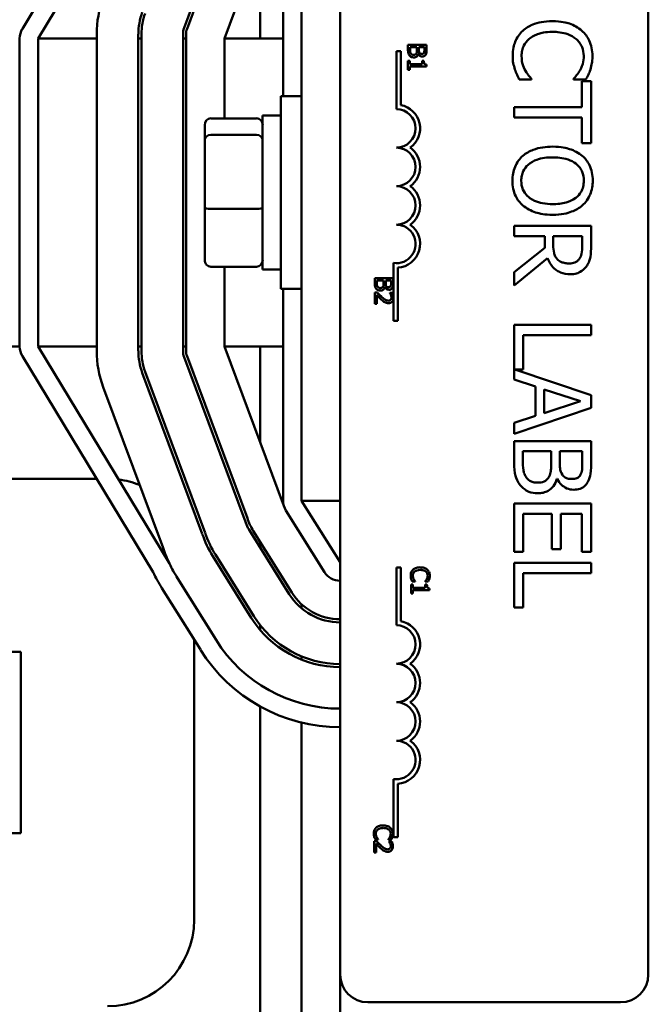
# Model space of a CAD drawing. Units: inches. Extents: x 2 to 86, y 1 to 67.
# Drawn here: x 63.6 to 64.7, y 29.1 to 30.9 of the extents above; entities that cross this region are included whole.
import ezdxf

# ---------------------------------------------------------------- set-up
doc = ezdxf.new("R2010")
doc.units = ezdxf.units.IN
doc.header["$LTSCALE"] = 4
doc.header["$MEASUREMENT"] = 0
doc.layers.add('Visible (ANSI)', color=7, linetype='Continuous', lineweight=50)

msp = doc.modelspace()

# ---------------------------------------------------------------- linework, layer by layer
at = {"layer": 'Visible (ANSI)'}
for p, q in [((64.1767, 29.1219), (64.1767, 31.8762)), ((64.7482, 31.8762), (64.7482, 29.1219)), ((63.8317, 31.2799), (63.5874, 30.8756)), ((63.6167, 30.8579), (63.8618, 31.2634)), ((64.0009, 31.1824), (63.8875, 30.8775)), ((63.8928, 30.8755), (64.0062, 31.1804)), ((64.0732, 31.1555), (63.9624, 30.8579)), ((64.071, 31.1436), (64.071, 30.7507)), ((64.1053, 31.1436), (64.1053, 30.0007)), ((64.0284, 31.0353), (64.0284, 30.8579)), ((63.7253, 30.8579), (63.7253, 30.8656)), ((63.8024, 30.8656), (63.8024, 30.2787)), ((63.8082, 30.2787), (63.8082, 30.8656)), ((63.8853, 30.8656), (63.8853, 30.2787)), ((63.891, 30.2787), (63.891, 30.8656)), ((63.5824, 30.8579), (63.5824, 30.2864)), ((63.6167, 30.8579), (63.7253, 30.8579)), ((63.6167, 30.2864), (63.6167, 30.8579)), ((63.7253, 30.8579), (63.7253, 30.2864)), ((63.8024, 30.8579), (63.8082, 30.8579)), ((63.8853, 30.8579), (63.891, 30.8579)), ((63.9624, 30.8579), (64.071, 30.8579)), ((63.9624, 30.8579), (63.9624, 30.7097)), ((64.3025, 30.846), (64.3025, 30.8361)), ((64.3368, 30.846), (64.3025, 30.846)), ((64.3064, 30.8377), (64.3064, 30.8414)), ((64.3064, 30.8414), (64.319, 30.8414)), ((64.319, 30.8414), (64.319, 30.8363)), ((64.3229, 30.8363), (64.3229, 30.8414)), ((64.3229, 30.8414), (64.3329, 30.8414)), ((64.3329, 30.8414), (64.3329, 30.8371)), ((64.3368, 30.8369), (64.3368, 30.846)), ((64.2809, 30.834), (64.2893, 30.834)), ((64.2809, 30.7268), (64.2809, 30.834)), ((64.2893, 30.834), (64.2893, 30.7344)), ((64.3215, 30.8291), (64.3217, 30.8291)), ((64.306, 30.8165), (64.3025, 30.8165)), ((64.3025, 30.8165), (64.3025, 30.7997)), ((64.306, 30.8103), (64.306, 30.8165)), ((64.329, 30.8103), (64.306, 30.8103)), ((64.306, 30.7997), (64.306, 30.8058)), ((64.306, 30.8058), (64.3369, 30.8058)), ((64.3321, 30.8165), (64.329, 30.8165)), ((64.329, 30.8165), (64.329, 30.8103)), ((64.3369, 30.8058), (64.3369, 30.8094)), ((64.3025, 30.7997), (64.306, 30.7997)), ((64.5089, 30.7816), (64.5316, 30.7816)), ((64.5316, 30.7816), (64.5316, 30.783)), ((64.6096, 30.7831), (64.6096, 30.7816)), ((64.6096, 30.7816), (64.6326, 30.7816)), ((64.6252, 30.7785), (64.6252, 30.7305)), ((64.6421, 30.7785), (64.6252, 30.7785)), ((64.6421, 30.6636), (64.6421, 30.7785)), ((64.0667, 30.3936), (64.0667, 30.7507)), ((64.1053, 30.7507), (64.0667, 30.7507)), ((64.6252, 30.7305), (64.4992, 30.7305)), ((64.4992, 30.7305), (64.4992, 30.7115)), ((64.033, 30.715), (64.033, 30.4293)), ((64.033, 30.715), (64.0667, 30.715)), ((63.9256, 30.6972), (63.9256, 30.6694)), ((63.937, 30.7097), (64.0216, 30.7097)), ((64.4992, 30.7115), (64.6252, 30.7115)), ((64.6252, 30.7115), (64.6252, 30.6636)), ((63.937, 30.6792), (64.0216, 30.6792)), ((63.9256, 30.6694), (63.9256, 30.5444)), ((64.6252, 30.6636), (64.6421, 30.6636)), ((63.9256, 30.5444), (63.9256, 30.4471)), ((63.937, 30.5416), (64.0216, 30.5416)), ((64.6421, 30.5101), (64.4992, 30.5101)), ((64.4992, 30.5101), (64.4992, 30.4911)), ((64.6421, 30.4733), (64.6421, 30.5101)), ((64.4992, 30.4911), (64.556, 30.4911)), ((64.556, 30.4911), (64.556, 30.4694)), ((64.5719, 30.4744), (64.5719, 30.4911)), ((64.5719, 30.4911), (64.6256, 30.4911)), ((64.6256, 30.4911), (64.6256, 30.4722)), ((64.556, 30.4694), (64.4992, 30.4242)), ((64.2755, 30.3804), (64.2755, 30.4415)), ((64.4992, 30.3995), (64.5614, 30.4504)), ((63.937, 30.4346), (64.0216, 30.4346)), ((63.9624, 30.4346), (63.9624, 30.2864)), ((64.033, 30.4293), (64.0667, 30.4293)), ((64.2839, 30.4328), (64.2839, 30.334)), ((64.4992, 30.4242), (64.4992, 30.3995)), ((64.2408, 30.4135), (64.2408, 30.4037)), ((64.2751, 30.4135), (64.2408, 30.4135)), ((64.2447, 30.4052), (64.2447, 30.4089)), ((64.2447, 30.4089), (64.2573, 30.4089)), ((64.2573, 30.4089), (64.2573, 30.4038)), ((64.2612, 30.4038), (64.2612, 30.4089)), ((64.2612, 30.4089), (64.2712, 30.4089)), ((64.2712, 30.4089), (64.2712, 30.4046)), ((64.2751, 30.4044), (64.2751, 30.4135)), ((64.1053, 30.3936), (64.0667, 30.3936)), ((64.071, 30.3936), (64.071, 30.0007)), ((64.2457, 30.3867), (64.2408, 30.3867)), ((64.2408, 30.3867), (64.2408, 30.3655)), ((64.2598, 30.3967), (64.26, 30.3967)), ((64.2737, 30.386), (64.2689, 30.386)), ((64.2689, 30.386), (64.2689, 30.3857)), ((64.2408, 30.3655), (64.2448, 30.3655)), ((64.2448, 30.3655), (64.2448, 30.3824)), ((64.2755, 30.374), (64.2755, 30.3804)), ((64.2755, 30.334), (64.2755, 30.374)), ((64.2839, 30.334), (64.2755, 30.334)), ((64.6421, 30.3268), (64.4992, 30.3268)), ((64.4992, 30.3268), (64.4992, 30.2253)), ((64.6421, 30.3079), (64.6421, 30.3268)), ((64.5161, 30.2441), (64.5161, 30.3079)), ((64.5161, 30.3079), (64.6421, 30.3079)), ((63.5082, 30.2864), (63.5824, 30.2864)), ((63.6167, 30.2864), (63.7253, 30.2864)), ((63.8602, 29.8842), (63.6167, 30.2864)), ((63.7253, 30.2787), (63.7253, 30.2864)), ((63.8024, 30.2864), (63.8082, 30.2864)), ((63.8853, 30.2864), (63.891, 30.2864)), ((63.9624, 30.2864), (64.071, 30.2864)), ((63.9624, 30.2864), (64.0723, 29.9913)), ((64.0284, 30.2864), (64.0284, 30.1092)), ((63.5874, 30.2687), (63.83, 29.8679)), ((63.8875, 30.2668), (63.9993, 29.9663)), ((64.0047, 29.9682), (63.8928, 30.2688)), ((63.8098, 30.2378), (63.9211, 29.9389)), ((63.9265, 29.9408), (63.8152, 30.2398)), ((64.6421, 30.1964), (64.5006, 30.2441)), ((64.5006, 30.2441), (64.5161, 30.2441)), ((64.4992, 30.2253), (64.5391, 30.2123)), ((63.8484, 29.913), (63.7375, 30.2109)), ((64.5391, 30.2123), (64.5391, 30.1578)), ((64.5553, 30.163), (64.5553, 30.2071)), ((64.5553, 30.2071), (64.6226, 30.1851)), ((64.6226, 30.1851), (64.5553, 30.163)), ((64.6421, 30.173), (64.6421, 30.1964)), ((64.4992, 30.1248), (64.6421, 30.173)), ((64.5391, 30.1578), (64.4992, 30.1449)), ((64.4992, 30.1449), (64.4992, 30.1248)), ((64.6421, 30.1113), (64.4992, 30.1113)), ((64.4992, 30.1113), (64.4992, 30.0703)), ((64.6421, 30.0734), (64.6421, 30.1113)), ((64.5154, 30.0769), (64.5154, 30.0923)), ((64.5154, 30.0923), (64.5682, 30.0923)), ((64.5682, 30.0923), (64.5682, 30.0708)), ((64.5841, 30.0708), (64.5841, 30.0923)), ((64.5841, 30.0923), (64.6258, 30.0923)), ((64.6258, 30.0923), (64.6258, 30.0741)), ((62.9339, 30.0413), (63.725, 30.0413)), ((64.5786, 30.0411), (64.5793, 30.0411)), ((64.1767, 30.0007), (64.1053, 30.0007)), ((64.1767, 29.8864), (64.1053, 30.0007)), ((64.0762, 29.9826), (64.1477, 29.8683)), ((64.6421, 29.9955), (64.4992, 29.9955)), ((64.4992, 29.9955), (64.4992, 29.9061)), ((64.6421, 29.9061), (64.6421, 29.9955)), ((64.5161, 29.9061), (64.5161, 29.9765)), ((64.5161, 29.9765), (64.5691, 29.9765)), ((64.5691, 29.9765), (64.5691, 29.9109)), ((64.586, 29.9109), (64.586, 29.9765)), ((64.586, 29.9765), (64.6252, 29.9765)), ((64.6252, 29.9765), (64.6252, 29.9061)), ((64.0108, 29.9417), (64.0822, 29.8274)), ((64.0871, 29.8304), (64.0157, 29.9447)), ((64.0284, 29.9242), (64.0284, 29.9135)), ((64.5691, 29.9109), (64.586, 29.9109)), ((63.9406, 29.8978), (64.012, 29.7835)), ((64.0168, 29.7865), (63.9454, 29.9008)), ((64.4992, 29.9061), (64.5161, 29.9061)), ((64.6252, 29.9061), (64.6421, 29.9061)), ((64.2809, 29.8769), (64.2893, 29.8769)), ((64.2809, 29.7698), (64.2809, 29.8769)), ((64.2893, 29.8769), (64.2893, 29.7774)), ((64.6421, 29.8853), (64.4992, 29.8853)), ((64.4992, 29.8853), (64.4992, 29.8025)), ((64.6421, 29.8663), (64.6421, 29.8853)), ((63.9466, 29.7426), (63.8751, 29.8569)), ((64.5161, 29.8025), (64.5161, 29.8663)), ((64.5161, 29.8663), (64.6421, 29.8663)), ((63.8461, 29.8387), (63.9175, 29.7244)), ((64.3116, 29.8451), (64.3081, 29.8451)), ((64.3081, 29.8451), (64.3081, 29.8284)), ((64.3104, 29.8511), (64.3159, 29.8511)), ((64.3116, 29.8389), (64.3116, 29.8451)), ((64.3346, 29.8389), (64.3116, 29.8389)), ((64.3159, 29.8511), (64.3159, 29.8514)), ((64.3346, 29.8515), (64.3346, 29.8511)), ((64.3346, 29.8511), (64.3401, 29.8511)), ((64.3377, 29.8451), (64.3346, 29.8451)), ((64.3346, 29.8451), (64.3346, 29.8389)), ((64.3425, 29.8345), (64.3425, 29.838)), ((64.3081, 29.8284), (64.3116, 29.8284)), ((64.3116, 29.8284), (64.3116, 29.8345)), ((64.3116, 29.8345), (64.3425, 29.8345)), ((64.1053, 29.8085), (64.1053, 29.8009)), ((64.4992, 29.8025), (64.5161, 29.8025)), ((64.0284, 29.77), (64.0284, 29.7609)), ((63.9059, 29.743), (63.9059, 29.2236)), ((63.5847, 29.7202), (62.9339, 29.7202)), ((63.5847, 29.3842), (63.5847, 29.7202)), ((64.1053, 29.7119), (64.1053, 29.7058)), ((64.0284, 29.6191), (64.0284, 28.7824)), ((64.1053, 29.5892), (64.1053, 28.8123)), ((64.2755, 29.3769), (64.2755, 29.4845)), ((64.2839, 29.4758), (64.2839, 29.3769)), ((62.2482, 29.3842), (63.5847, 29.3842)), ((64.2444, 29.3692), (64.2395, 29.3692)), ((64.2395, 29.3692), (64.2395, 29.348)), ((64.2419, 29.3725), (64.2473, 29.3725)), ((64.2435, 29.348), (64.2435, 29.3649)), ((64.2473, 29.3725), (64.2473, 29.3728)), ((64.266, 29.3728), (64.266, 29.3725)), ((64.266, 29.3725), (64.2715, 29.3725)), ((64.2725, 29.3685), (64.2676, 29.3685)), ((64.2676, 29.3685), (64.2676, 29.3682)), ((64.2839, 29.3769), (64.2755, 29.3769)), ((64.2395, 29.348), (64.2435, 29.348)), ((64.1767, 29.1219), (64.1767, 27.1436)), ((64.6967, 29.0704), (64.2282, 29.0704))]:
    msp.add_line(p, q, dxfattribs=at)
for centre, radius, start, end in [((63.9196, 30.8656), 0.1943, 159.5964, 180), ((63.9196, 30.8656), 0.1171, 159.5964, 180), ((63.9196, 30.8656), 0.1114, 159.5964, 180), ((63.9196, 30.8656), 0.0343, 159.5964, 180), ((63.6167, 30.8579), 0.0343, 148.8603, 180), ((63.9196, 30.8656), 0.0286, 159.5964, 180), ((64.2809, 30.6911), 0.0441, 305.9425, 79.0242), ((64.2809, 30.6911), 0.0357, 270, 90), ((64.2809, 30.6197), 0.0357, 270, 90), ((64.2809, 30.6197), 0.0441, 305.9425, 54.0575), ((64.2809, 30.5482), 0.0357, 270, 90), ((64.2809, 30.5482), 0.0441, 305.9425, 54.0575), ((64.2809, 30.4768), 0.0357, 261.2996, 90), ((64.2809, 30.4768), 0.0441, 273.8949, 54.0575), ((63.6167, 30.2864), 0.0343, 180, 211.1813), ((63.9196, 30.2787), 0.1943, 180, 200.4219), ((63.9196, 30.2787), 0.1171, 180, 200.4219), ((63.9196, 30.2787), 0.1114, 180, 200.4219), ((63.9196, 30.2787), 0.0343, 180, 200.4219), ((63.9196, 30.2787), 0.0286, 180, 200.4219), ((63.7453, 29.8807), 0.1606, 68.1933, 82.6347), ((64.1053, 30.0007), 0.0343, 180, 212.0054), ((64.1053, 30.0007), 0.1114, 197.971, 212.0054), ((64.1053, 30.0007), 0.1057, 197.9056, 212.0054), ((64.1053, 30.0007), 0.1943, 198.5659, 212.0054), ((64.1053, 30.0007), 0.1886, 198.538, 212.0054), ((64.1053, 30.0007), 0.2714, 198.8516, 205.4285), ((64.1053, 30.0007), 0.2714, 205.4285, 212.0054), ((64.1053, 30.0007), 0.3057, 205.7609, 212.0054), ((64.1767, 29.8864), 0.0343, 212.0054, 270), ((64.1767, 29.8864), 0.1114, 212.0054, 270), ((64.1767, 29.8864), 0.1057, 212.0054, 270), ((64.1767, 29.8864), 0.1943, 212.0054, 270), ((64.1767, 29.8864), 0.1886, 212.0054, 270), ((64.2809, 29.7341), 0.0357, 270, 90), ((64.2809, 29.7341), 0.0441, 305.9425, 79.0242), ((64.1767, 29.8864), 0.2714, 212.0054, 270), ((64.1767, 29.8864), 0.3057, 212.0054, 270), ((64.2809, 29.6626), 0.0357, 270, 90), ((64.2809, 29.6626), 0.0441, 305.9425, 54.0575), ((64.2809, 29.5912), 0.0357, 270, 90), ((64.2809, 29.5912), 0.0441, 305.9425, 54.0575), ((64.2809, 29.5198), 0.0357, 261.2996, 90), ((64.2809, 29.5198), 0.0441, 273.8949, 54.0575), ((63.7453, 29.2236), 0.1606, 270, 0), ((64.2282, 29.1219), 0.0514, 180, 270), ((64.6967, 29.1219), 0.0514, 270, 0)]:
    msp.add_arc(centre, radius, start, end, dxfattribs=at)
for centre, major_axis, ratio, start_param, end_param in [((63.937, 30.6972), (0, -0.0126), 0.90953, 3.141593, 4.712389), ((64.0216, 30.6972), (0, -0.0126), 0.90953, 1.570796, 3.141593), ((63.937, 30.6694), (-0.0114, 0), 0.855309, 4.712389, 6.283185), ((64.0216, 30.6694), (0.0114, 0), 0.855309, 0, 1.570796), ((63.937, 30.5444), (-0.0114, 0), 0.244161, 0, 1.570796), ((64.0216, 30.5444), (0.0114, 0), 0.244161, 4.712389, 6.283185), ((63.937, 30.4471), (0, 0.0126), 0.90953, 1.570796, 3.141593), ((64.0216, 30.4471), (0, 0.0126), 0.90953, 3.141593, 4.712389)]:
    msp.add_ellipse(centre, major_axis=major_axis, ratio=ratio, start_param=start_param, end_param=end_param, dxfattribs=at)
for points, knots in [([(64.5705, 30.8899), (64.5551, 30.8899), (64.5433, 30.8874), (64.527, 30.8807), (64.5208, 30.8769), (64.5154, 30.872)], [-0.2355804, -0.2355804, -0.2355804, -0.2355804, -0.0970857, -0.0970857, 0, 0, 0, 0]), ([(64.6249, 30.8721), (64.6181, 30.8781), (64.6103, 30.8824), (64.5966, 30.8871), (64.5867, 30.8899), (64.5705, 30.8899)], [-0.5727352, -0.5727352, -0.5727352, -0.5727352, -0.2159414, -0.2159414, 0, 0, 0, 0]), ([(64.5154, 30.872), (64.5123, 30.8692), (64.5096, 30.8661), (64.5048, 30.8592), (64.5029, 30.8555), (64.499, 30.8457), (64.4967, 30.8373), (64.4967, 30.826)], [-0.3453931, -0.3453931, -0.3453931, -0.3453931, -0.2478358, -0.2478358, -0.150467, -0.150467, 0, 0, 0, 0]), ([(64.5273, 30.8569), (64.5326, 30.8613), (64.5387, 30.8644), (64.5489, 30.8678), (64.5568, 30.8701), (64.5705, 30.8701)], [-0.5007176, -0.5007176, -0.5007176, -0.5007176, -0.1823961, -0.1823961, 0, 0, 0, 0]), ([(64.5705, 30.8701), (64.579, 30.8701), (64.5891, 30.8692), (64.6043, 30.8636), (64.6094, 30.861), (64.6137, 30.8574)], [-0.2157825, -0.2157825, -0.2157825, -0.2157825, -0.0750046, -0.0750046, 0, 0, 0, 0]), ([(64.6446, 30.8257), (64.6446, 30.8307), (64.6441, 30.8357), (64.6421, 30.8453), (64.6406, 30.8497), (64.6353, 30.8609), (64.6307, 30.867), (64.6249, 30.8721)], [-0.23334, -0.23334, -0.23334, -0.23334, -0.1660631, -0.1660631, -0.1028925, -0.1028925, 0, 0, 0, 0]), ([(64.5131, 30.8258), (64.5131, 30.8291), (64.5134, 30.8323), (64.5151, 30.8393), (64.5163, 30.8423), (64.5199, 30.8494), (64.5233, 30.8535), (64.5273, 30.8569)], [-0.1349581, -0.1349581, -0.1349581, -0.1349581, -0.1056508, -0.1056508, -0.0713614, -0.0713614, 0, 0, 0, 0]), ([(64.6137, 30.8574), (64.6162, 30.8552), (64.6185, 30.8528), (64.6224, 30.8475), (64.624, 30.8447), (64.6274, 30.8366), (64.6284, 30.8313), (64.6284, 30.8258)], [-0.1607012, -0.1607012, -0.1607012, -0.1607012, -0.1167143, -0.1167143, -0.0736279, -0.0736279, 0, 0, 0, 0]), ([(64.3025, 30.8361), (64.3025, 30.8331), (64.3029, 30.8314), (64.3036, 30.8289), (64.3043, 30.8275), (64.3053, 30.8263)], [-0.03420663, -0.03420663, -0.03420663, -0.03420663, -0.02111028, -0.02111028, 0, 0, 0, 0]), ([(64.3053, 30.8263), (64.3058, 30.8257), (64.3063, 30.8251), (64.3075, 30.8242), (64.3082, 30.8238), (64.3103, 30.8229), (64.3117, 30.8227), (64.313, 30.8227)], [-0.04320546, -0.04320546, -0.04320546, -0.04320546, -0.02995386, -0.02995386, -0.01806939, -0.01806939, 0, 0, 0, 0]), ([(64.3078, 30.8299), (64.3075, 30.8304), (64.3073, 30.8309), (64.3069, 30.8319), (64.3067, 30.8325), (64.3066, 30.8336), (64.3064, 30.8349), (64.3064, 30.8377)], [-0.1097402, -0.1097402, -0.1097402, -0.1097402, -0.0746497, -0.0746497, -0.0380627, -0.0380627, 0, 0, 0, 0]), ([(64.3128, 30.8275), (64.3122, 30.8275), (64.3116, 30.8275), (64.3104, 30.8278), (64.3099, 30.828), (64.3089, 30.8287), (64.3083, 30.8293), (64.3078, 30.8299)], [-0.02306337, -0.02306337, -0.02306337, -0.02306337, -0.01687777, -0.01687777, -0.01077554, -0.01077554, 0, 0, 0, 0]), ([(64.3182, 30.8303), (64.3179, 30.8297), (64.3175, 30.8292), (64.3166, 30.8283), (64.3162, 30.8281), (64.315, 30.8276), (64.3139, 30.8275), (64.3128, 30.8275)], [-0.02329222, -0.02329222, -0.02329222, -0.02329222, -0.0192567, -0.0192567, -0.01448536, -0.01448536, 0, 0, 0, 0]), ([(64.313, 30.8227), (64.3139, 30.8227), (64.3147, 30.8228), (64.3163, 30.8232), (64.317, 30.8235), (64.3185, 30.8243), (64.3193, 30.825), (64.3207, 30.8268), (64.3212, 30.828), (64.3215, 30.8291)], [-0.05810018, -0.05810018, -0.05810018, -0.05810018, -0.04429921, -0.04429921, -0.03159195, -0.03159195, -0.01636121, -0.01636121, 0, 0, 0, 0]), ([(64.319, 30.8363), (64.319, 30.835), (64.319, 30.8336), (64.3188, 30.8322), (64.3187, 30.8313), (64.3182, 30.8303)], [-0.04986036, -0.04986036, -0.04986036, -0.04986036, -0.01514589, -0.01514589, 0, 0, 0, 0]), ([(64.3217, 30.8291), (64.3222, 30.8282), (64.3228, 30.8273), (64.3241, 30.826), (64.3249, 30.8254), (64.327, 30.8245), (64.328, 30.8243), (64.3291, 30.8243)], [-0.05151697, -0.05151697, -0.05151697, -0.05151697, -0.02945551, -0.02945551, -0.01403183, -0.01403183, 0, 0, 0, 0]), ([(64.324, 30.831), (64.3236, 30.8316), (64.3232, 30.8324), (64.3229, 30.8339), (64.3229, 30.835), (64.3229, 30.8363)], [-0.03264374, -0.03264374, -0.03264374, -0.03264374, -0.01655002, -0.01655002, 0, 0, 0, 0]), ([(64.3284, 30.8291), (64.3277, 30.8291), (64.327, 30.8292), (64.3257, 30.8295), (64.3253, 30.8297), (64.3246, 30.8302), (64.3243, 30.8306), (64.324, 30.831)], [-0.01614271, -0.01614271, -0.01614271, -0.01614271, -0.01115771, -0.01115771, -0.00679168, -0.00679168, 0, 0, 0, 0]), ([(64.332, 30.8308), (64.3318, 30.8305), (64.3316, 30.8302), (64.331, 30.8297), (64.3307, 30.8296), (64.3298, 30.8292), (64.3291, 30.8291), (64.3284, 30.8291)], [-0.01611241, -0.01611241, -0.01611241, -0.01611241, -0.0128949, -0.0128949, -0.00913085, -0.00913085, 0, 0, 0, 0]), ([(64.3291, 30.8243), (64.33, 30.8243), (64.331, 30.8245), (64.3329, 30.8251), (64.3335, 30.8256), (64.3345, 30.8264), (64.335, 30.8271), (64.3354, 30.8279)], [-0.0222312, -0.0222312, -0.0222312, -0.0222312, -0.01716168, -0.01716168, -0.01169092, -0.01169092, 0, 0, 0, 0]), ([(64.3329, 30.8371), (64.3329, 30.8357), (64.3329, 30.8344), (64.3326, 30.8323), (64.3324, 30.8316), (64.332, 30.8308)], [-0.02836535, -0.02836535, -0.02836535, -0.02836535, -0.01085458, -0.01085458, 0, 0, 0, 0]), ([(64.3354, 30.8279), (64.3363, 30.8295), (64.3365, 30.8308), (64.3367, 30.8329), (64.3368, 30.835), (64.3368, 30.8369)], [-0.03480564, -0.03480564, -0.03480564, -0.03480564, -0.02475505, -0.02475505, 0, 0, 0, 0]), ([(64.4967, 30.826), (64.4967, 30.8212), (64.4969, 30.8162), (64.4985, 30.8082), (64.4996, 30.8044), (64.5008, 30.8006)], [-0.1087261, -0.1087261, -0.1087261, -0.1087261, -0.0533013, -0.0533013, 0, 0, 0, 0]), ([(64.5202, 30.7981), (64.518, 30.802), (64.5164, 30.8063), (64.5145, 30.8127), (64.5131, 30.8179), (64.5131, 30.8258)], [-0.3154135, -0.3154135, -0.3154135, -0.3154135, -0.1053581, -0.1053581, 0, 0, 0, 0]), ([(64.6284, 30.8258), (64.6284, 30.8209), (64.6279, 30.8158), (64.6258, 30.8088), (64.6244, 30.8043), (64.6216, 30.7992)], [-0.2383759, -0.2383759, -0.2383759, -0.2383759, -0.0777001, -0.0777001, 0, 0, 0, 0]), ([(64.6409, 30.8006), (64.6421, 30.8044), (64.6429, 30.8083), (64.6439, 30.8142), (64.6446, 30.8188), (64.6446, 30.8257)], [-0.270358, -0.270358, -0.270358, -0.270358, -0.0913811, -0.0913811, 0, 0, 0, 0]), ([(64.3369, 30.8094), (64.3364, 30.8094), (64.336, 30.8095), (64.3351, 30.8097), (64.3347, 30.8099), (64.334, 30.8103), (64.3337, 30.8105), (64.3332, 30.8111), (64.3329, 30.8115), (64.3322, 30.8135), (64.3321, 30.815), (64.3321, 30.8165)], [-0.1005438, -0.1005438, -0.1005438, -0.1005438, -0.0762723, -0.0762723, -0.0553229, -0.0553229, -0.032618, -0.032618, -0.0195337, -0.0195337, 0, 0, 0, 0]), ([(64.5008, 30.8006), (64.5019, 30.7972), (64.5032, 30.7937), (64.5061, 30.7875), (64.5075, 30.7846), (64.5089, 30.7816)], [-0.09074081, -0.09074081, -0.09074081, -0.09074081, -0.04384946, -0.04384946, 0, 0, 0, 0]), ([(64.5316, 30.783), (64.5298, 30.7848), (64.5279, 30.7871), (64.5254, 30.7901), (64.5231, 30.793), (64.5202, 30.7981)], [-0.2189742, -0.2189742, -0.2189742, -0.2189742, -0.0785707, -0.0785707, 0, 0, 0, 0]), ([(64.6216, 30.7992), (64.6197, 30.7959), (64.6176, 30.7925), (64.6134, 30.7874), (64.6116, 30.7852), (64.6096, 30.7831)], [-0.08851483, -0.08851483, -0.08851483, -0.08851483, -0.03795404, -0.03795404, 0, 0, 0, 0]), ([(64.6326, 30.7816), (64.6342, 30.7847), (64.6358, 30.7879), (64.638, 30.7928), (64.6395, 30.7962), (64.6409, 30.8006)], [-0.1794687, -0.1794687, -0.1794687, -0.1794687, -0.0607087, -0.0607087, 0, 0, 0, 0]), ([(64.5156, 30.6402), (64.5124, 30.6374), (64.5096, 30.6343), (64.5047, 30.6275), (64.5027, 30.6239), (64.4976, 30.6117), (64.4962, 30.603), (64.4962, 30.5942)], [-0.2374481, -0.2374481, -0.2374481, -0.2374481, -0.1763109, -0.1763109, -0.117793, -0.117793, 0, 0, 0, 0]), ([(64.5706, 30.6572), (64.5584, 30.6572), (64.5462, 30.6557), (64.5278, 30.6487), (64.5213, 30.6451), (64.5156, 30.6402)], [-0.2619603, -0.2619603, -0.2619603, -0.2619603, -0.0995786, -0.0995786, 0, 0, 0, 0]), ([(64.6257, 30.6401), (64.6188, 30.6459), (64.6108, 30.65), (64.5969, 30.6545), (64.5868, 30.6572), (64.5706, 30.6572)], [-0.5669914, -0.5669914, -0.5669914, -0.5669914, -0.2162681, -0.2162681, 0, 0, 0, 0]), ([(64.6451, 30.5942), (64.6451, 30.5993), (64.6446, 30.6044), (64.6425, 30.6141), (64.641, 30.6186), (64.6356, 30.6296), (64.6313, 30.6353), (64.6257, 30.6401)], [-0.2297757, -0.2297757, -0.2297757, -0.2297757, -0.161847, -0.161847, -0.0979811, -0.0979811, 0, 0, 0, 0]), ([(64.5126, 30.594), (64.5126, 30.5972), (64.5129, 30.6003), (64.5142, 30.6063), (64.5151, 30.6091), (64.5185, 30.6163), (64.5215, 30.6203), (64.5303, 30.6282), (64.5359, 30.6311), (64.5505, 30.6364), (64.5608, 30.6374), (64.5706, 30.6374)], [-0.3323175, -0.3323175, -0.3323175, -0.3323175, -0.2970307, -0.2970307, -0.2638387, -0.2638387, -0.2069974, -0.2069974, -0.1305235, -0.1305235, 0, 0, 0, 0]), ([(64.5706, 30.6374), (64.5781, 30.6374), (64.5889, 30.6368), (64.6045, 30.6315), (64.6095, 30.6291), (64.6138, 30.6258)], [-0.2198636, -0.2198636, -0.2198636, -0.2198636, -0.0730182, -0.0730182, 0, 0, 0, 0]), ([(64.6138, 30.6258), (64.6164, 30.6237), (64.6189, 30.6214), (64.6233, 30.6158), (64.6247, 30.613), (64.6278, 30.6055), (64.6286, 30.5997), (64.6286, 30.594)], [-0.137988, -0.137988, -0.137988, -0.137988, -0.1090307, -0.1090307, -0.076096, -0.076096, 0, 0, 0, 0]), ([(64.4962, 30.5942), (64.4962, 30.5891), (64.4967, 30.584), (64.4987, 30.5743), (64.5002, 30.5697), (64.5056, 30.5587), (64.5101, 30.553), (64.5156, 30.5481)], [-0.2310923, -0.2310923, -0.2310923, -0.2310923, -0.1627208, -0.1627208, -0.0988125, -0.0988125, 0, 0, 0, 0]), ([(64.5706, 30.5507), (64.5645, 30.5507), (64.5582, 30.5512), (64.547, 30.5532), (64.5419, 30.5546), (64.5303, 30.5598), (64.5261, 30.5635), (64.5201, 30.5696), (64.5174, 30.5735), (64.5135, 30.5831), (64.5126, 30.5885), (64.5126, 30.594)], [-0.2634427, -0.2634427, -0.2634427, -0.2634427, -0.222649, -0.222649, -0.1878042, -0.1878042, -0.1377839, -0.1377839, -0.0737042, -0.0737042, 0, 0, 0, 0]), ([(64.6286, 30.594), (64.6286, 30.5903), (64.6282, 30.5866), (64.6265, 30.5796), (64.6252, 30.5764), (64.621, 30.569), (64.6177, 30.5654), (64.6138, 30.5624)], [-0.1623056, -0.1623056, -0.1623056, -0.1623056, -0.1125339, -0.1125339, -0.0659705, -0.0659705, 0, 0, 0, 0]), ([(64.6257, 30.5481), (64.6289, 30.5509), (64.6317, 30.554), (64.6371, 30.5617), (64.6391, 30.5658), (64.6437, 30.5768), (64.6451, 30.5854), (64.6451, 30.5942)], [-0.1938257, -0.1938257, -0.1938257, -0.1938257, -0.1592284, -0.1592284, -0.1165822, -0.1165822, 0, 0, 0, 0]), ([(64.5156, 30.5481), (64.5189, 30.5452), (64.5225, 30.5428), (64.5304, 30.5385), (64.5347, 30.5367), (64.5466, 30.533), (64.5568, 30.5309), (64.5706, 30.5309)], [-0.3991838, -0.3991838, -0.3991838, -0.3991838, -0.295861, -0.295861, -0.1843802, -0.1843802, 0, 0, 0, 0]), ([(64.6138, 30.5624), (64.6073, 30.5574), (64.5999, 30.555), (64.5876, 30.5515), (64.579, 30.5507), (64.5706, 30.5507)], [-0.1691984, -0.1691984, -0.1691984, -0.1691984, -0.111549, -0.111549, 0, 0, 0, 0]), ([(64.5706, 30.5309), (64.5868, 30.5309), (64.598, 30.5337), (64.6131, 30.5394), (64.6199, 30.5431), (64.6257, 30.5481)], [-0.2156543, -0.2156543, -0.2156543, -0.2156543, -0.1027425, -0.1027425, 0, 0, 0, 0]), ([(64.5793, 30.4486), (64.5778, 30.4501), (64.5766, 30.4518), (64.5741, 30.4563), (64.5736, 30.4587), (64.5723, 30.4645), (64.5719, 30.4695), (64.5719, 30.4744)], [-0.08808645, -0.08808645, -0.08808645, -0.08808645, -0.07878701, -0.07878701, -0.06541676, -0.06541676, 0, 0, 0, 0]), ([(64.6256, 30.4722), (64.6256, 30.4691), (64.6255, 30.4631), (64.6236, 30.4551), (64.6225, 30.4522), (64.6208, 30.4496)], [-0.1096682, -0.1096682, -0.1096682, -0.1096682, -0.0421512, -0.0421512, 0, 0, 0, 0]), ([(64.6345, 30.4369), (64.6361, 30.4394), (64.6375, 30.4419), (64.6395, 30.4473), (64.6403, 30.45), (64.6418, 30.4595), (64.6421, 30.4664), (64.6421, 30.4733)], [-0.1677598, -0.1677598, -0.1677598, -0.1677598, -0.1290227, -0.1290227, -0.0915306, -0.0915306, 0, 0, 0, 0]), ([(64.5614, 30.4504), (64.5627, 30.4468), (64.5643, 30.4435), (64.5683, 30.4373), (64.5705, 30.4345), (64.5782, 30.4272), (64.583, 30.4249), (64.5911, 30.4216), (64.5972, 30.4207), (64.6033, 30.4207)], [-0.1541803, -0.1541803, -0.1541803, -0.1541803, -0.1350939, -0.1350939, -0.1169397, -0.1169397, -0.0811847, -0.0811847, 0, 0, 0, 0]), ([(64.6018, 30.4405), (64.5991, 30.4405), (64.5964, 30.4407), (64.5911, 30.4417), (64.5889, 30.4424), (64.5841, 30.4445), (64.5815, 30.4463), (64.5793, 30.4486)], [-0.09760014, -0.09760014, -0.09760014, -0.09760014, -0.07012214, -0.07012214, -0.04247941, -0.04247941, 0, 0, 0, 0]), ([(64.6208, 30.4496), (64.6197, 30.448), (64.6184, 30.4465), (64.6152, 30.4438), (64.6135, 30.443), (64.6088, 30.4411), (64.6053, 30.4405), (64.6018, 30.4405)], [-0.08503315, -0.08503315, -0.08503315, -0.08503315, -0.06740103, -0.06740103, -0.04703786, -0.04703786, 0, 0, 0, 0]), ([(64.6033, 30.4207), (64.6073, 30.4207), (64.6113, 30.4211), (64.6179, 30.423), (64.6211, 30.4242), (64.6286, 30.4294), (64.6319, 30.4329), (64.6345, 30.4369)], [-0.2014197, -0.2014197, -0.2014197, -0.2014197, -0.1216699, -0.1216699, -0.0648422, -0.0648422, 0, 0, 0, 0]), ([(64.2408, 30.4037), (64.2408, 30.4006), (64.2412, 30.3989), (64.2419, 30.3964), (64.2426, 30.3951), (64.2436, 30.3938)], [-0.03420663, -0.03420663, -0.03420663, -0.03420663, -0.02111028, -0.02111028, 0, 0, 0, 0]), ([(64.2461, 30.3975), (64.2458, 30.3979), (64.2456, 30.3984), (64.2452, 30.3994), (64.245, 30.4), (64.2449, 30.4011), (64.2447, 30.4024), (64.2447, 30.4052)], [-0.1097402, -0.1097402, -0.1097402, -0.1097402, -0.0746497, -0.0746497, -0.0380627, -0.0380627, 0, 0, 0, 0]), ([(64.2573, 30.4038), (64.2573, 30.4025), (64.2573, 30.4012), (64.2571, 30.3997), (64.257, 30.3988), (64.2565, 30.3978)], [-0.04986036, -0.04986036, -0.04986036, -0.04986036, -0.01514589, -0.01514589, 0, 0, 0, 0]), ([(64.2623, 30.3985), (64.2619, 30.3992), (64.2615, 30.3999), (64.2612, 30.4014), (64.2612, 30.4025), (64.2612, 30.4038)], [-0.03264374, -0.03264374, -0.03264374, -0.03264374, -0.01655002, -0.01655002, 0, 0, 0, 0]), ([(64.2712, 30.4046), (64.2712, 30.4033), (64.2712, 30.4019), (64.2709, 30.3998), (64.2707, 30.3991), (64.2703, 30.3984)], [-0.02836535, -0.02836535, -0.02836535, -0.02836535, -0.01085458, -0.01085458, 0, 0, 0, 0]), ([(64.2737, 30.3954), (64.2746, 30.397), (64.2748, 30.3983), (64.275, 30.4004), (64.2751, 30.4026), (64.2751, 30.4044)], [-0.03480564, -0.03480564, -0.03480564, -0.03480564, -0.02475505, -0.02475505, 0, 0, 0, 0]), ([(64.2436, 30.3938), (64.2441, 30.3932), (64.2446, 30.3926), (64.2458, 30.3917), (64.2465, 30.3913), (64.2486, 30.3904), (64.25, 30.3902), (64.2513, 30.3902)], [-0.04320546, -0.04320546, -0.04320546, -0.04320546, -0.02995386, -0.02995386, -0.01806939, -0.01806939, 0, 0, 0, 0]), ([(64.2539, 30.3784), (64.2518, 30.3803), (64.2506, 30.3816), (64.2484, 30.3838), (64.247, 30.3852), (64.2457, 30.3867)], [-0.04170724, -0.04170724, -0.04170724, -0.04170724, -0.02643388, -0.02643388, 0, 0, 0, 0]), ([(64.2511, 30.395), (64.2505, 30.395), (64.2499, 30.395), (64.2487, 30.3953), (64.2482, 30.3955), (64.2472, 30.3962), (64.2466, 30.3968), (64.2461, 30.3975)], [-0.02306337, -0.02306337, -0.02306337, -0.02306337, -0.01687777, -0.01687777, -0.01077554, -0.01077554, 0, 0, 0, 0]), ([(64.2565, 30.3978), (64.2562, 30.3972), (64.2558, 30.3967), (64.2549, 30.3958), (64.2545, 30.3956), (64.2533, 30.3951), (64.2522, 30.395), (64.2511, 30.395)], [-0.02329222, -0.02329222, -0.02329222, -0.02329222, -0.0192567, -0.0192567, -0.01448536, -0.01448536, 0, 0, 0, 0]), ([(64.2513, 30.3902), (64.2522, 30.3902), (64.253, 30.3903), (64.2546, 30.3907), (64.2553, 30.391), (64.2568, 30.3918), (64.2576, 30.3925), (64.259, 30.3944), (64.2595, 30.3955), (64.2598, 30.3967)], [-0.05810018, -0.05810018, -0.05810018, -0.05810018, -0.04429921, -0.04429921, -0.03159195, -0.03159195, -0.01636121, -0.01636121, 0, 0, 0, 0]), ([(64.26, 30.3967), (64.2605, 30.3957), (64.2611, 30.3948), (64.2624, 30.3935), (64.2632, 30.3929), (64.2653, 30.392), (64.2663, 30.3919), (64.2674, 30.3919)], [-0.05151697, -0.05151697, -0.05151697, -0.05151697, -0.02945551, -0.02945551, -0.01403183, -0.01403183, 0, 0, 0, 0]), ([(64.2667, 30.3966), (64.266, 30.3966), (64.2653, 30.3967), (64.264, 30.397), (64.2636, 30.3972), (64.2629, 30.3977), (64.2626, 30.3981), (64.2623, 30.3985)], [-0.01614271, -0.01614271, -0.01614271, -0.01614271, -0.01115771, -0.01115771, -0.00679168, -0.00679168, 0, 0, 0, 0]), ([(64.2703, 30.3984), (64.2701, 30.398), (64.2699, 30.3978), (64.2693, 30.3972), (64.269, 30.3971), (64.2681, 30.3967), (64.2674, 30.3966), (64.2667, 30.3966)], [-0.01611241, -0.01611241, -0.01611241, -0.01611241, -0.0128949, -0.0128949, -0.00913085, -0.00913085, 0, 0, 0, 0]), ([(64.2674, 30.3919), (64.2683, 30.3919), (64.2693, 30.392), (64.2712, 30.3926), (64.2718, 30.3931), (64.2728, 30.3939), (64.2733, 30.3946), (64.2737, 30.3954)], [-0.0222312, -0.0222312, -0.0222312, -0.0222312, -0.01716168, -0.01716168, -0.01169092, -0.01169092, 0, 0, 0, 0]), ([(64.2689, 30.3857), (64.2692, 30.3852), (64.2695, 30.3847), (64.2702, 30.3837), (64.2705, 30.383), (64.2707, 30.3824)], [-0.01709269, -0.01709269, -0.01709269, -0.01709269, -0.00936796, -0.00936796, 0, 0, 0, 0]), ([(64.2755, 30.3804), (64.2753, 30.3811), (64.2752, 30.3817), (64.2747, 30.3834), (64.2743, 30.3849), (64.2737, 30.386)], [-0.02032469, -0.02032469, -0.02032469, -0.02032469, -0.01636059, -0.01636059, 0, 0, 0, 0]), ([(64.2448, 30.3824), (64.2462, 30.3808), (64.2481, 30.3788), (64.2503, 30.3765), (64.252, 30.3749), (64.2537, 30.3733)], [-0.04283915, -0.04283915, -0.04283915, -0.04283915, -0.03037008, -0.03037008, 0, 0, 0, 0]), ([(64.2537, 30.3733), (64.2546, 30.3724), (64.2556, 30.3716), (64.2575, 30.37), (64.2585, 30.3693), (64.2595, 30.3687)], [-0.03315218, -0.03315218, -0.03315218, -0.03315218, -0.0160429, -0.0160429, 0, 0, 0, 0]), ([(64.2661, 30.3716), (64.2652, 30.3716), (64.2643, 30.3717), (64.2625, 30.3722), (64.2616, 30.3726), (64.2589, 30.3741), (64.2565, 30.376), (64.2539, 30.3784)], [-0.08762492, -0.08762492, -0.08762492, -0.08762492, -0.06763594, -0.06763594, -0.04692782, -0.04692782, 0, 0, 0, 0]), ([(64.2595, 30.3687), (64.2609, 30.368), (64.262, 30.3676), (64.2639, 30.3671), (64.2651, 30.367), (64.2664, 30.367)], [-0.02530612, -0.02530612, -0.02530612, -0.02530612, -0.01672719, -0.01672719, 0, 0, 0, 0]), ([(64.2704, 30.3733), (64.2702, 30.373), (64.2699, 30.3728), (64.2693, 30.3723), (64.2689, 30.3722), (64.2679, 30.3717), (64.267, 30.3716), (64.2661, 30.3716)], [-0.01799053, -0.01799053, -0.01799053, -0.01799053, -0.01511041, -0.01511041, -0.01146257, -0.01146257, 0, 0, 0, 0]), ([(64.2664, 30.367), (64.2671, 30.367), (64.2678, 30.367), (64.2692, 30.3673), (64.2699, 30.3675), (64.2715, 30.3682), (64.2724, 30.3688), (64.2738, 30.3702), (64.2745, 30.3711), (64.2752, 30.373), (64.2754, 30.3735), (64.2755, 30.374)], [-0.0959954, -0.0959954, -0.0959954, -0.0959954, -0.07980065, -0.07980065, -0.06487587, -0.06487587, -0.04062092, -0.04062092, -0.02135969, -0.02135969, -0.01400319, -0.01400319, -0.01400319, -0.01400319]), ([(64.2718, 30.3775), (64.2718, 30.3764), (64.2716, 30.3756), (64.2712, 30.3745), (64.2709, 30.3739), (64.2704, 30.3733)], [-0.0167019, -0.0167019, -0.0167019, -0.0167019, -0.00937535, -0.00937535, 0, 0, 0, 0]), ([(64.2707, 30.3824), (64.2712, 30.3813), (64.2714, 30.3804), (64.2717, 30.3792), (64.2718, 30.3784), (64.2718, 30.3775)], [-0.01621929, -0.01621929, -0.01621929, -0.01621929, -0.01114601, -0.01114601, 0, 0, 0, 0]), ([(64.5214, 30.0445), (64.5202, 30.0464), (64.5192, 30.0483), (64.5172, 30.0534), (64.5168, 30.056), (64.5157, 30.0628), (64.5154, 30.0701), (64.5154, 30.0769)], [-0.1236077, -0.1236077, -0.1236077, -0.1236077, -0.1097926, -0.1097926, -0.0901693, -0.0901693, 0, 0, 0, 0]), ([(64.6258, 30.0741), (64.6258, 30.0687), (64.6259, 30.0631), (64.6248, 30.0544), (64.6238, 30.0512), (64.6221, 30.0482)], [-0.1181889, -0.1181889, -0.1181889, -0.1181889, -0.0452274, -0.0452274, 0, 0, 0, 0]), ([(64.6363, 30.0359), (64.6388, 30.0405), (64.6404, 30.0453), (64.6421, 30.0581), (64.6421, 30.0658), (64.6421, 30.0734)], [-0.1714445, -0.1714445, -0.1714445, -0.1714445, -0.101982, -0.101982, 0, 0, 0, 0]), ([(64.4992, 30.0703), (64.4992, 30.062), (64.4998, 30.0535), (64.5032, 30.0419), (64.5056, 30.0359), (64.5108, 30.0292)], [-0.2818063, -0.2818063, -0.2818063, -0.2818063, -0.1121049, -0.1121049, 0, 0, 0, 0]), ([(64.5682, 30.0708), (64.5682, 30.0615), (64.5677, 30.0575), (64.5671, 30.0522), (64.5661, 30.0489), (64.5645, 30.0458)], [-0.07155285, -0.07155285, -0.07155285, -0.07155285, -0.04637894, -0.04637894, 0, 0, 0, 0]), ([(64.5888, 30.0489), (64.5864, 30.0527), (64.5854, 30.0556), (64.5843, 30.0607), (64.5841, 30.0654), (64.5841, 30.0708)], [-0.1175554, -0.1175554, -0.1175554, -0.1175554, -0.0713546, -0.0713546, 0, 0, 0, 0]), ([(64.5423, 30.0342), (64.5397, 30.0342), (64.537, 30.0344), (64.5321, 30.0356), (64.5302, 30.0365), (64.5257, 30.0393), (64.5234, 30.0418), (64.5214, 30.0445)], [-0.09609737, -0.09609737, -0.09609737, -0.09609737, -0.07032406, -0.07032406, -0.04489809, -0.04489809, 0, 0, 0, 0]), ([(64.5645, 30.0458), (64.5633, 30.0436), (64.5619, 30.0415), (64.5581, 30.0377), (64.5563, 30.0368), (64.5513, 30.0347), (64.5468, 30.0342), (64.5423, 30.0342)], [-0.09705092, -0.09705092, -0.09705092, -0.09705092, -0.08023623, -0.08023623, -0.06035565, -0.06035565, 0, 0, 0, 0]), ([(64.5431, 30.0144), (64.5466, 30.0144), (64.5501, 30.0147), (64.5566, 30.0163), (64.5596, 30.0175), (64.5658, 30.021), (64.5692, 30.0237), (64.5752, 30.0315), (64.5773, 30.0362), (64.5786, 30.0411)], [-0.2420841, -0.2420841, -0.2420841, -0.2420841, -0.18458, -0.18458, -0.1316331, -0.1316331, -0.0681717, -0.0681717, 0, 0, 0, 0]), ([(64.5793, 30.0411), (64.5813, 30.037), (64.5838, 30.0333), (64.5894, 30.028), (64.5927, 30.0254), (64.6012, 30.0219), (64.6055, 30.0211), (64.6099, 30.0211)], [-0.214654, -0.214654, -0.214654, -0.214654, -0.1227313, -0.1227313, -0.058466, -0.058466, 0, 0, 0, 0]), ([(64.6072, 30.0409), (64.6043, 30.0409), (64.6011, 30.0412), (64.5958, 30.0426), (64.5942, 30.0435), (64.5913, 30.0455), (64.5899, 30.0471), (64.5888, 30.0489)], [-0.0672613, -0.0672613, -0.0672613, -0.0672613, -0.04649044, -0.04649044, -0.02829868, -0.02829868, 0, 0, 0, 0]), ([(64.6221, 30.0482), (64.6214, 30.0469), (64.6205, 30.0457), (64.618, 30.0435), (64.6167, 30.0428), (64.6129, 30.0413), (64.6101, 30.0409), (64.6072, 30.0409)], [-0.06713504, -0.06713504, -0.06713504, -0.06713504, -0.05372874, -0.05372874, -0.0380452, -0.0380452, 0, 0, 0, 0]), ([(64.5108, 30.0292), (64.5128, 30.0266), (64.5151, 30.0244), (64.5201, 30.0207), (64.5232, 30.0188), (64.5318, 30.0152), (64.5374, 30.0144), (64.5431, 30.0144)], [-0.1800228, -0.1800228, -0.1800228, -0.1800228, -0.1248077, -0.1248077, -0.0752891, -0.0752891, 0, 0, 0, 0]), ([(64.6099, 30.0211), (64.6139, 30.0211), (64.6179, 30.0216), (64.6258, 30.0244), (64.6283, 30.0263), (64.6324, 30.0297), (64.6346, 30.0327), (64.6363, 30.0359)], [-0.09263001, -0.09263001, -0.09263001, -0.09263001, -0.07150701, -0.07150701, -0.04871217, -0.04871217, 0, 0, 0, 0]), ([(64.312, 29.8728), (64.3112, 29.8721), (64.3106, 29.8714), (64.3093, 29.8695), (64.3088, 29.8685), (64.3078, 29.8659), (64.3075, 29.8639), (64.3075, 29.8618)], [-0.04386232, -0.04386232, -0.04386232, -0.04386232, -0.03702527, -0.03702527, -0.0282377, -0.0282377, 0, 0, 0, 0]), ([(64.3252, 29.8771), (64.3215, 29.8771), (64.3187, 29.8765), (64.3148, 29.8749), (64.3133, 29.874), (64.312, 29.8728)], [-0.0565393, -0.0565393, -0.0565393, -0.0565393, -0.02330056, -0.02330056, 0, 0, 0, 0]), ([(64.3148, 29.8692), (64.3166, 29.8706), (64.3185, 29.8713), (64.3211, 29.8721), (64.3232, 29.8723), (64.3252, 29.8723)], [-0.03644733, -0.03644733, -0.03644733, -0.03644733, -0.02691563, -0.02691563, 0, 0, 0, 0]), ([(64.3383, 29.8728), (64.3363, 29.8746), (64.3342, 29.8755), (64.3303, 29.8768), (64.3277, 29.8771), (64.3252, 29.8771)], [-0.05391515, -0.05391515, -0.05391515, -0.05391515, -0.03350656, -0.03350656, 0, 0, 0, 0]), ([(64.3252, 29.8723), (64.3272, 29.8723), (64.3297, 29.8721), (64.3333, 29.8708), (64.3345, 29.8702), (64.3356, 29.8693)], [-0.05178779, -0.05178779, -0.05178779, -0.05178779, -0.0180011, -0.0180011, 0, 0, 0, 0]), ([(64.343, 29.8617), (64.343, 29.8629), (64.3429, 29.8641), (64.3424, 29.8664), (64.342, 29.8674), (64.3407, 29.8701), (64.3396, 29.8716), (64.3383, 29.8728)], [-0.05600159, -0.05600159, -0.05600159, -0.05600159, -0.03985515, -0.03985515, -0.02469419, -0.02469419, 0, 0, 0, 0]), ([(64.3075, 29.8618), (64.3075, 29.8598), (64.3077, 29.8588), (64.3079, 29.8575), (64.3082, 29.8565), (64.3085, 29.8556)], [-0.01789879, -0.01789879, -0.01789879, -0.01789879, -0.01266255, -0.01266255, 0, 0, 0, 0]), ([(64.3085, 29.8556), (64.3089, 29.8542), (64.3093, 29.8535), (64.3098, 29.8525), (64.3101, 29.8518), (64.3104, 29.8511)], [-0.01416488, -0.01416488, -0.01416488, -0.01416488, -0.01047492, -0.01047492, 0, 0, 0, 0]), ([(64.3114, 29.8617), (64.3114, 29.8625), (64.3115, 29.8633), (64.3119, 29.8649), (64.3122, 29.8657), (64.3131, 29.8674), (64.3139, 29.8683), (64.3148, 29.8692)], [-0.03238995, -0.03238995, -0.03238995, -0.03238995, -0.0253562, -0.0253562, -0.01712674, -0.01712674, 0, 0, 0, 0]), ([(64.3131, 29.8551), (64.3124, 29.8564), (64.312, 29.8576), (64.3116, 29.8592), (64.3114, 29.8605), (64.3114, 29.8617)], [-0.02278521, -0.02278521, -0.02278521, -0.02278521, -0.01647079, -0.01647079, 0, 0, 0, 0]), ([(64.3159, 29.8514), (64.3153, 29.852), (64.3148, 29.8527), (64.314, 29.8536), (64.3136, 29.8543), (64.3131, 29.8551)], [-0.01495538, -0.01495538, -0.01495538, -0.01495538, -0.01159733, -0.01159733, 0, 0, 0, 0]), ([(64.3375, 29.8553), (64.3367, 29.854), (64.3364, 29.8536), (64.3355, 29.8525), (64.335, 29.8519), (64.3346, 29.8515)], [-0.01883133, -0.01883133, -0.01883133, -0.01883133, -0.0086958, -0.0086958, 0, 0, 0, 0]), ([(64.3356, 29.8693), (64.3362, 29.8688), (64.3367, 29.8682), (64.3377, 29.8669), (64.338, 29.8662), (64.3389, 29.8643), (64.3391, 29.863), (64.3391, 29.8617)], [-0.03856829, -0.03856829, -0.03856829, -0.03856829, -0.02801144, -0.02801144, -0.0176707, -0.0176707, 0, 0, 0, 0]), ([(64.3391, 29.8617), (64.3391, 29.8598), (64.3388, 29.8586), (64.3383, 29.8572), (64.338, 29.8562), (64.3375, 29.8553)], [-0.02039428, -0.02039428, -0.02039428, -0.02039428, -0.01376019, -0.01376019, 0, 0, 0, 0]), ([(64.3401, 29.8511), (64.3407, 29.8521), (64.341, 29.853), (64.3416, 29.8541), (64.3418, 29.8549), (64.3421, 29.8556)], [-0.01703196, -0.01703196, -0.01703196, -0.01703196, -0.01078588, -0.01078588, 0, 0, 0, 0]), ([(64.3421, 29.8556), (64.3425, 29.8569), (64.3427, 29.858), (64.3429, 29.8595), (64.343, 29.8606), (64.343, 29.8617)], [-0.0201974, -0.0201974, -0.0201974, -0.0201974, -0.01441742, -0.01441742, 0, 0, 0, 0]), ([(64.3425, 29.838), (64.342, 29.8381), (64.3416, 29.8381), (64.3407, 29.8384), (64.3403, 29.8385), (64.3396, 29.8389), (64.3393, 29.8392), (64.3388, 29.8397), (64.3385, 29.8401), (64.3378, 29.8422), (64.3377, 29.8437), (64.3377, 29.8451)], [-0.1005438, -0.1005438, -0.1005438, -0.1005438, -0.0762723, -0.0762723, -0.0553229, -0.0553229, -0.032618, -0.032618, -0.0195337, -0.0195337, 0, 0, 0, 0]), ([(64.2567, 29.3985), (64.253, 29.3985), (64.2501, 29.3979), (64.2462, 29.3963), (64.2447, 29.3954), (64.2434, 29.3942)], [-0.0565393, -0.0565393, -0.0565393, -0.0565393, -0.02330056, -0.02330056, 0, 0, 0, 0]), ([(64.2697, 29.3942), (64.2677, 29.396), (64.2656, 29.3969), (64.2618, 29.3982), (64.2592, 29.3985), (64.2567, 29.3985)], [-0.05391515, -0.05391515, -0.05391515, -0.05391515, -0.03350656, -0.03350656, 0, 0, 0, 0]), ([(64.2434, 29.3942), (64.2427, 29.3935), (64.242, 29.3927), (64.2407, 29.3909), (64.2403, 29.3899), (64.2393, 29.3873), (64.2389, 29.3853), (64.2389, 29.3831)], [-0.04386232, -0.04386232, -0.04386232, -0.04386232, -0.03702527, -0.03702527, -0.0282377, -0.0282377, 0, 0, 0, 0]), ([(64.2389, 29.3831), (64.2389, 29.3812), (64.2391, 29.3802), (64.2394, 29.3789), (64.2396, 29.3779), (64.2399, 29.377)], [-0.01789879, -0.01789879, -0.01789879, -0.01789879, -0.01266255, -0.01266255, 0, 0, 0, 0]), ([(64.2429, 29.3831), (64.2429, 29.3839), (64.243, 29.3847), (64.2433, 29.3863), (64.2437, 29.3871), (64.2445, 29.3887), (64.2453, 29.3897), (64.2463, 29.3906)], [-0.03238995, -0.03238995, -0.03238995, -0.03238995, -0.0253562, -0.0253562, -0.01712674, -0.01712674, 0, 0, 0, 0]), ([(64.2446, 29.3764), (64.2438, 29.3777), (64.2435, 29.379), (64.243, 29.3806), (64.2429, 29.3818), (64.2429, 29.3831)], [-0.02278521, -0.02278521, -0.02278521, -0.02278521, -0.01647079, -0.01647079, 0, 0, 0, 0]), ([(64.2463, 29.3906), (64.248, 29.392), (64.2499, 29.3927), (64.2525, 29.3935), (64.2546, 29.3937), (64.2567, 29.3937)], [-0.03644733, -0.03644733, -0.03644733, -0.03644733, -0.02691563, -0.02691563, 0, 0, 0, 0]), ([(64.2567, 29.3937), (64.2587, 29.3937), (64.2611, 29.3935), (64.2648, 29.3922), (64.266, 29.3915), (64.267, 29.3907)], [-0.05178779, -0.05178779, -0.05178779, -0.05178779, -0.0180011, -0.0180011, 0, 0, 0, 0]), ([(64.267, 29.3907), (64.2676, 29.3902), (64.2682, 29.3896), (64.2691, 29.3883), (64.2695, 29.3876), (64.2703, 29.3857), (64.2705, 29.3844), (64.2705, 29.3831)], [-0.03856829, -0.03856829, -0.03856829, -0.03856829, -0.02801144, -0.02801144, -0.0176707, -0.0176707, 0, 0, 0, 0]), ([(64.2705, 29.3831), (64.2705, 29.3812), (64.2702, 29.38), (64.2698, 29.3786), (64.2694, 29.3776), (64.2689, 29.3767)], [-0.02039428, -0.02039428, -0.02039428, -0.02039428, -0.01376019, -0.01376019, 0, 0, 0, 0]), ([(64.2744, 29.3831), (64.2744, 29.3843), (64.2743, 29.3855), (64.2738, 29.3878), (64.2735, 29.3888), (64.2722, 29.3915), (64.2711, 29.393), (64.2697, 29.3942)], [-0.05600159, -0.05600159, -0.05600159, -0.05600159, -0.03985515, -0.03985515, -0.02469419, -0.02469419, 0, 0, 0, 0]), ([(64.2735, 29.377), (64.2739, 29.3783), (64.2741, 29.3794), (64.2744, 29.3809), (64.2744, 29.382), (64.2744, 29.3831)], [-0.0201974, -0.0201974, -0.0201974, -0.0201974, -0.01441742, -0.01441742, 0, 0, 0, 0]), ([(64.2399, 29.377), (64.2404, 29.3756), (64.2407, 29.3749), (64.2412, 29.3739), (64.2415, 29.3732), (64.2419, 29.3725)], [-0.01416488, -0.01416488, -0.01416488, -0.01416488, -0.01047492, -0.01047492, 0, 0, 0, 0]), ([(64.2435, 29.3649), (64.245, 29.3633), (64.2469, 29.3613), (64.2491, 29.359), (64.2507, 29.3574), (64.2524, 29.3558)], [-0.04283915, -0.04283915, -0.04283915, -0.04283915, -0.03037008, -0.03037008, 0, 0, 0, 0]), ([(64.2527, 29.3609), (64.2506, 29.3628), (64.2493, 29.3641), (64.2471, 29.3663), (64.2458, 29.3677), (64.2444, 29.3692)], [-0.04170724, -0.04170724, -0.04170724, -0.04170724, -0.02643388, -0.02643388, 0, 0, 0, 0]), ([(64.2473, 29.3728), (64.2468, 29.3733), (64.2462, 29.3741), (64.2455, 29.3749), (64.245, 29.3757), (64.2446, 29.3764)], [-0.01495538, -0.01495538, -0.01495538, -0.01495538, -0.01159733, -0.01159733, 0, 0, 0, 0]), ([(64.2689, 29.3767), (64.2682, 29.3754), (64.2679, 29.375), (64.267, 29.3739), (64.2665, 29.3733), (64.266, 29.3728)], [-0.01883133, -0.01883133, -0.01883133, -0.01883133, -0.0086958, -0.0086958, 0, 0, 0, 0]), ([(64.2676, 29.3682), (64.2679, 29.3677), (64.2682, 29.3673), (64.2689, 29.3662), (64.2692, 29.3655), (64.2695, 29.3649)], [-0.01709269, -0.01709269, -0.01709269, -0.01709269, -0.00936796, -0.00936796, 0, 0, 0, 0]), ([(64.2695, 29.3649), (64.2699, 29.3638), (64.2702, 29.3629), (64.2705, 29.3617), (64.2706, 29.3609), (64.2706, 29.36)], [-0.01621929, -0.01621929, -0.01621929, -0.01621929, -0.01114601, -0.01114601, 0, 0, 0, 0]), ([(64.2715, 29.3725), (64.2721, 29.3735), (64.2725, 29.3743), (64.273, 29.3755), (64.2733, 29.3763), (64.2735, 29.377)], [-0.01703196, -0.01703196, -0.01703196, -0.01703196, -0.01078588, -0.01078588, 0, 0, 0, 0]), ([(64.2745, 29.3597), (64.2745, 29.3619), (64.2741, 29.3637), (64.2735, 29.3659), (64.273, 29.3674), (64.2725, 29.3685)], [-0.02537479, -0.02537479, -0.02537479, -0.02537479, -0.01636059, -0.01636059, 0, 0, 0, 0]), ([(64.2524, 29.3558), (64.2533, 29.3549), (64.2543, 29.3541), (64.2562, 29.3525), (64.2572, 29.3518), (64.2583, 29.3512)], [-0.03315218, -0.03315218, -0.03315218, -0.03315218, -0.0160429, -0.0160429, 0, 0, 0, 0]), ([(64.2649, 29.3541), (64.264, 29.3541), (64.2631, 29.3543), (64.2612, 29.3547), (64.2604, 29.3551), (64.2577, 29.3566), (64.2553, 29.3585), (64.2527, 29.3609)], [-0.08762492, -0.08762492, -0.08762492, -0.08762492, -0.06763594, -0.06763594, -0.04692782, -0.04692782, 0, 0, 0, 0]), ([(64.2583, 29.3512), (64.2596, 29.3505), (64.2608, 29.3501), (64.2626, 29.3496), (64.2639, 29.3495), (64.2651, 29.3495)], [-0.02530612, -0.02530612, -0.02530612, -0.02530612, -0.01672719, -0.01672719, 0, 0, 0, 0]), ([(64.2692, 29.3558), (64.2689, 29.3556), (64.2687, 29.3553), (64.268, 29.3549), (64.2677, 29.3547), (64.2666, 29.3543), (64.2657, 29.3541), (64.2649, 29.3541)], [-0.01799053, -0.01799053, -0.01799053, -0.01799053, -0.01511041, -0.01511041, -0.01146257, -0.01146257, 0, 0, 0, 0]), ([(64.2651, 29.3495), (64.2659, 29.3495), (64.2666, 29.3495), (64.268, 29.3498), (64.2686, 29.35), (64.2703, 29.3507), (64.2711, 29.3513), (64.2725, 29.3527), (64.2732, 29.3536), (64.2743, 29.3565), (64.2745, 29.3581), (64.2745, 29.3597)], [-0.0959954, -0.0959954, -0.0959954, -0.0959954, -0.07980065, -0.07980065, -0.06487587, -0.06487587, -0.04062092, -0.04062092, -0.02135969, -0.02135969, 0, 0, 0, 0]), ([(64.2706, 29.36), (64.2706, 29.3589), (64.2704, 29.3582), (64.27, 29.357), (64.2696, 29.3564), (64.2692, 29.3558)], [-0.0167019, -0.0167019, -0.0167019, -0.0167019, -0.00937535, -0.00937535, 0, 0, 0, 0])]:
    msp.add_open_spline(points, degree=3, knots=knots, dxfattribs=at)

doc.saveas('drawing.dxf')
